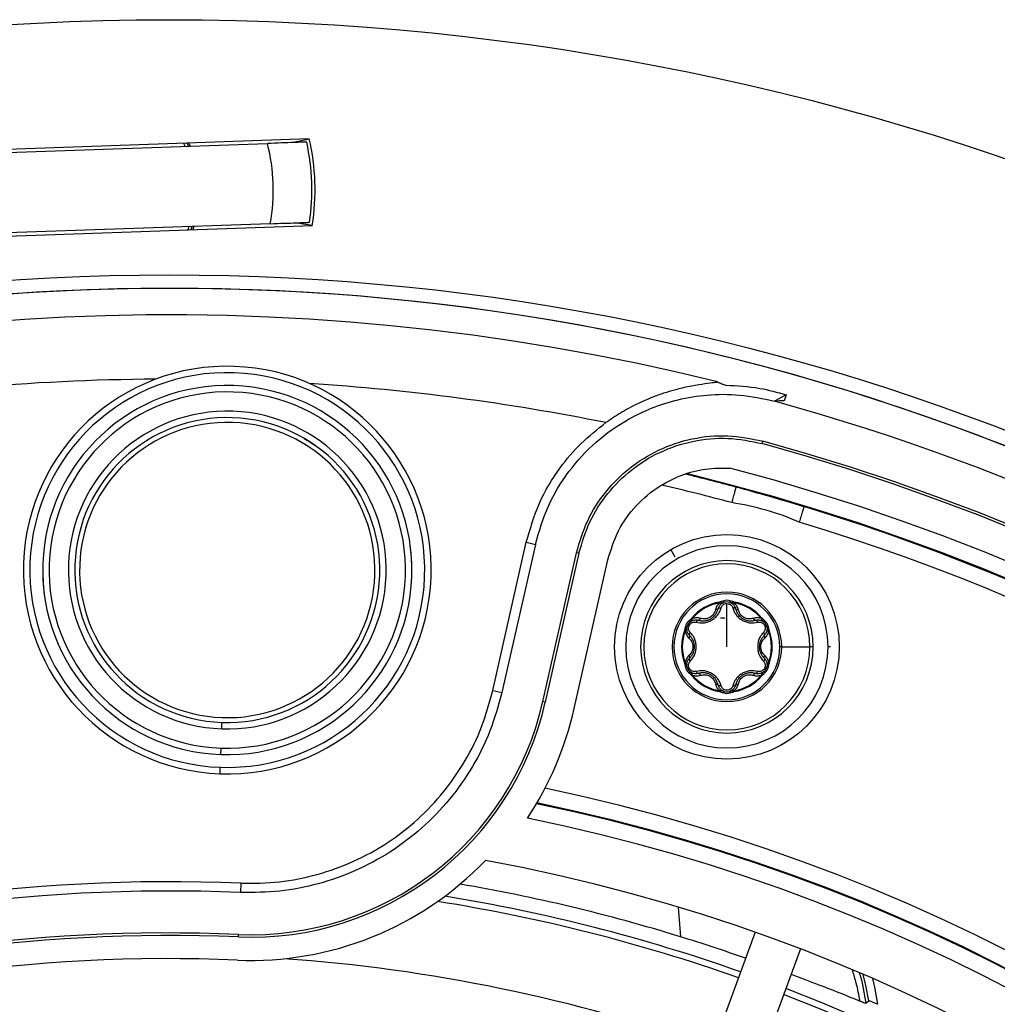
# Model space of a CAD drawing. Units: millimetres. Extents: x 69 to 1126, y 56 to 792.
# Drawn here: x 581 to 612, y 670 to 700 of the extents above; entities that cross this region are included whole.
import ezdxf

# ---------------------------------------------------------------- set-up
doc = ezdxf.new("R2010")
doc.units = ezdxf.units.MM

msp = doc.modelspace()

# ---------------------------------------------------------------- linework, layer by layer
at = {"color": 7, "linetype": 'Continuous', "lineweight": 25}
for p, q in [((590.123, 696.584), (576.089, 696.094)), ((577.398, 696.04), (588.821, 696.439)), ((586.361, 696.353), (586.316, 696.451)), ((586.371, 696.453), (586.415, 696.355)), ((589.58, 696.467), (590.123, 696.584)), ((590.044, 696.482), (590.027, 696.478)), ((590.218, 693.886), (589.667, 693.965)), ((576.183, 693.396), (590.218, 693.886)), ((588.908, 693.94), (577.486, 693.541)), ((586.372, 693.852), (586.336, 693.75)), ((586.444, 693.754), (586.479, 693.856)), ((586.532, 693.857), (586.498, 693.756)), ((604.972, 688.609), (604.614, 688.409)), ((604.972, 688.609), (604.918, 688.424)), ((604.233, 687.089), (604.254, 687.164)), ((595.838, 679.392), (596.883, 684.013)), ((597.165, 683.949), (596.119, 679.328)), ((596.883, 684.013), (597.165, 683.949)), ((597.397, 679.05), (598.447, 683.687)), ((598.523, 683.67), (597.474, 679.033)), ((598.523, 683.67), (598.447, 683.687)), ((601.517, 683.55), (601.38, 683.786)), ((598.373, 678.83), (599.422, 683.466)), ((602.904, 682.125), (602.9, 682.15)), ((602.904, 682.125), (602.938, 682.125)), ((602.973, 682.107), (603.046, 682.142)), ((603.13, 680.755), (603.13, 682.105)), ((603.215, 682.142), (603.288, 682.107)), ((603.322, 682.125), (603.357, 682.125)), ((603.361, 682.15), (603.357, 682.125)), ((601.881, 681.295), (601.887, 681.375)), ((601.972, 681.522), (602.039, 681.567)), ((602.038, 681.652), (602.057, 681.636)), ((602.04, 681.606), (602.057, 681.636)), ((604.204, 681.636), (604.223, 681.652)), ((604.204, 681.636), (604.22, 681.606)), ((604.222, 681.567), (604.289, 681.522)), ((604.374, 681.375), (604.38, 681.295)), ((601.831, 681.244), (601.808, 681.253)), ((601.831, 681.244), (601.848, 681.274)), ((604.413, 681.274), (604.43, 681.244)), ((604.453, 681.253), (604.43, 681.244)), ((604.837, 680.755), (604.779, 680.755)), ((604.837, 680.755), (605.718, 680.755)), ((605.816, 680.755), (605.718, 680.755)), ((606.358, 680.755), (606.28, 680.755)), ((601.808, 680.257), (601.831, 680.266)), ((601.848, 680.237), (601.831, 680.266)), ((601.887, 680.135), (601.881, 680.216)), ((604.38, 680.216), (604.374, 680.135)), ((604.43, 680.266), (604.413, 680.237)), ((604.43, 680.266), (604.453, 680.257)), ((602.039, 679.943), (601.972, 679.988)), ((602.057, 679.874), (602.038, 679.859)), ((602.057, 679.874), (602.04, 679.904)), ((604.22, 679.904), (604.204, 679.874)), ((604.223, 679.859), (604.204, 679.874)), ((604.289, 679.988), (604.222, 679.943)), ((595.838, 679.392), (596.119, 679.328)), ((602.9, 679.361), (602.904, 679.385)), ((602.938, 679.386), (602.904, 679.385)), ((603.046, 679.368), (602.973, 679.404)), ((603.288, 679.404), (603.215, 679.368)), ((603.357, 679.385), (603.322, 679.386)), ((603.357, 679.385), (603.361, 679.361)), ((597.474, 679.033), (597.397, 679.05)), ((587.395, 678.201), (587.402, 678.401)), ((587.367, 677.401), (587.374, 677.601)), ((587.345, 676.802), (587.352, 677.001)), ((587.994, 673.389), (587.982, 673.101)), ((601.608, 672.648), (601.689, 671.721)), ((604.012, 671.861), (602.689, 668.271)), ((587.914, 671.716), (587.918, 671.795)), ((605.42, 671.342), (604.096, 667.752))]:
    msp.add_line(p, q, dxfattribs=at)
at = {"color": 7, "linetype": 'Continuous', "lineweight": 25, "flags": 128}
for points in [[(586.207, 696.448), (586.247, 696.365), (586.254, 696.349)], [(590.027, 696.478), (590.027, 696.478), (590.027, 696.479), (590.027, 696.479), (590.027, 696.479), (590.027, 696.48), (590.027, 696.48), (590.027, 696.481), (590.027, 696.481)], [(590.114, 693.985), (590.118, 693.985), (590.122, 693.984), (590.125, 693.984), (590.127, 693.984), (590.129, 693.983), (590.13, 693.983), (590.131, 693.983), (590.131, 693.983)], [(590.114, 693.982), (590.114, 693.983), (590.114, 693.983), (590.114, 693.984), (590.114, 693.984), (590.114, 693.984), (590.114, 693.985), (590.114, 693.985), (590.114, 693.985)], [(607.547, 669.728), (607.459, 670.205), (607.379, 670.546)], [(607.667, 670.421), (607.726, 670.149), (607.817, 669.617)], [(607.454, 669.656), (607.506, 669.696), (607.547, 669.728)]]:
    msp.add_lwpolyline(points, dxfattribs=at)
at = {"color": 7, "linetype": 'Continuous', "lineweight": 25}
for centre, radius in [((585.765, 620.196), 80.1), ((585.765, 620.196), 72.15), ((603.13, 680.755), 3.5)]:
    msp.add_circle(centre, radius, dxfattribs=at)
for centre, radius, start, end in [((583.153, 694.99), 5.85, 349.6622, 14.3378), ((583.153, 694.99), 7.05, 351.7872, 12.2128), ((583.153, 694.99), 7.15, 351.1166, 12.8834), ((585.765, 620.196), 71.714, 66.50631, 153.45258), ((585.765, 620.196), 71.714, 66.66717, 153.32751), ((585.765, 620.196), 70.9, 76.06837, 141.67321), ((587.569, 683.148), 6.35, 87.9833, 267.9833), ((587.569, 683.148), 6.35, 267.9833, 87.9833), ((585.765, 620.196), 68.9, 90.35204, 100.04445), ((587.569, 683.148), 6.15, 87.9833, 267.9833), ((587.569, 683.148), 6.15, 267.9833, 87.9833), ((587.569, 683.148), 5.75, 87.9833, 267.9833), ((587.569, 683.148), 5.75, 267.9833, 87.9833), ((585.765, 620.196), 68.9, 78.61815, 86.36572), ((587.569, 683.148), 5.55, 87.9833, 267.9833), ((587.569, 683.148), 5.55, 267.9833, 87.9833), ((585.765, 620.196), 70.769, 0, 74.55335), ((587.569, 683.148), 4.95, 87.9833, 267.9833), ((587.569, 683.148), 4.75, 87.9833, 267.9833), ((587.569, 683.148), 4.95, 267.9833, 87.9833), ((587.569, 683.148), 4.75, 267.9833, 87.9833), ((587.569, 683.148), 4.6, 87.9833, 267.9833), ((587.569, 683.148), 4.6, 267.9833, 87.9833), ((585.765, 620.196), 69.474, 143.18397, 74.56603), ((585.765, 620.196), 69.395, 143.18397, 74.56603), ((585.765, 620.196), 68.395, 144.06157, 75.21462), ((585.765, 620.196), 67.895, 144.06157, 76.27672), ((585.765, 620.196), 67.869, 74.93119, 76.31203), ((585.765, 620.196), 67.369, 74.93119, 76.84514), ((585.765, 620.196), 67.868, 73.0688, 74.9312), ((585.765, 620.196), 67.869, 25.93119, 73.06881), ((585.765, 620.196), 67.369, 25.93119, 73.06881), ((603.13, 680.755), 3.15, 90, 0), ((603.13, 680.755), 3.15, 0, 90), ((603.13, 680.755), 2.686, 90, 0), ((603.13, 680.755), 2.587, 90, 0), ((603.13, 680.755), 2.686, 0, 90), ((603.13, 680.755), 2.587, 0, 90), ((603.13, 680.755), 1.706, 90, 0), ((603.13, 680.755), 1.649, 90, 0), ((603.13, 680.755), 1.706, 0, 90), ((603.13, 680.755), 1.649, 0, 90), ((603.13, 680.755), 1.413, 99.3737, 140.6263), ((603.13, 680.755), 1.388, 99.3731, 140.6269), ((603.13, 681.875), 0.33, 72.3625, 107.6375), ((603.13, 681.875), 0.28, 72.3625, 107.6375), ((603.13, 680.755), 1.388, 39.3731, 80.6269), ((603.13, 680.755), 1.413, 39.3737, 80.6263), ((602.16, 681.315), 0.33, 132.3625, 167.6375), ((602.16, 681.315), 0.28, 132.3625, 167.6375), ((604.1, 681.315), 0.28, 12.3625, 47.6375), ((604.1, 681.315), 0.33, 12.3625, 47.6375), ((603.13, 680.755), 1.413, 159.3737, 200.6263), ((603.13, 680.755), 1.388, 159.3731, 200.6269), ((603.13, 680.755), 1.388, 339.3731, 20.6269), ((603.13, 680.755), 1.413, 339.3737, 20.6263), ((602.16, 680.195), 0.33, 192.3625, 227.6375), ((602.16, 680.195), 0.28, 192.3625, 227.6375), ((603.13, 680.755), 1.413, 219.3737, 260.6263), ((603.13, 680.755), 1.388, 219.3731, 260.6269), ((603.13, 680.755), 1.388, 279.3731, 320.6269), ((603.13, 680.755), 1.413, 279.3737, 320.6263), ((604.1, 680.195), 0.28, 312.3625, 347.6375), ((604.1, 680.195), 0.33, 312.3625, 347.6375), ((603.13, 679.635), 0.33, 252.3625, 287.6375), ((603.13, 679.635), 0.28, 252.3625, 287.6375), ((588.306, 681.107), 9.4, 267.6112, 347.2505), ((588.306, 681.107), 9.321, 267.6112, 347.2505), ((588.306, 681.107), 10.321, 326.5202, 347.2504), ((585.765, 620.196), 57.359, 141.486, 78.23079), ((585.765, 620.196), 56.859, 141.486, 78.3862), ((585.765, 620.196), 56.833, 141.4604, 78.3953), ((585.765, 620.196), 56.333, 141.4604, 78.5844), ((585.765, 620.196), 54.793, 138.0971, 79.6529), ((588.306, 681.107), 10.121, 267.6112, 316.1631), ((585.765, 620.196), 53.24, 87.601, 130.149), ((585.765, 620.196), 52.952, 87.601, 130.149), ((585.765, 620.196), 53.929, 72.8261, 80.3359), ((585.765, 620.196), 53.284, 70.5702, 80.9813), ((585.765, 620.196), 53.48, 70.5673, 80.7712), ((585.765, 620.196), 51.644, 87.6112, 130.1388), ((585.765, 620.196), 51.565, 87.6112, 130.1388), ((585.765, 620.196), 53.929, 70.5606, 72.8261), ((585.765, 620.196), 50.844, 87.6112, 130.1388), ((585.765, 620.196), 50.967, 70.6069, 85.9931), ((585.765, 620.196), 53.48, 347.177, 68.9602), ((585.765, 620.196), 53.284, 347.1444, 68.9573)]:
    msp.add_arc(centre, radius, start, end, dxfattribs=at)
for centre, major_axis, ratio, start_param, end_param in [((611.595, 609.707), (74.516, -33.737), 0.955807, 2.06153, 2.065292), ((604, 683.786), (-3.236, 0.928), 0.379048, 4.38118, 5.043598)]:
    msp.add_ellipse(centre, major_axis=major_axis, ratio=ratio, start_param=start_param, end_param=end_param, dxfattribs=at)
for points, knots in [([(590.027, 696.481), (589.991, 696.48), (589.917, 696.478), (589.64, 696.469), (589.264, 696.455), (588.971, 696.444), (588.821, 696.439)], [0, 0, 0, 0, 0.237335, 0.482863, 0.737055, 1, 1, 1, 1]), ([(588.908, 693.94), (589.058, 693.945), (589.352, 693.955), (589.728, 693.967), (590.005, 693.978), (590.078, 693.981), (590.114, 693.982)], [0, 0, 0, 0, 0.262945, 0.517137, 0.762665, 1, 1, 1, 1]), ([(602.835, 689.01), (602.838, 689.007), (602.842, 689.003), (602.785, 688.99), (602.594, 688.968), (602.241, 688.921), (601.883, 688.853), (601.541, 688.771), (601.241, 688.684), (600.923, 688.575), (600.621, 688.454), (600.346, 688.329), (600.074, 688.189), (599.82, 688.043), (599.584, 687.895), (599.435, 687.791), (599.362, 687.741)], [0, 0, 0, 0, 0.030474, 0.062111, 0.1408, 0.246762, 0.371552, 0.427788, 0.51283, 0.602927, 0.669367, 0.74285, 0.812592, 0.878653, 0.941097, 1, 1, 1, 1]), ([(602.835, 689.01), (602.881, 688.992), (602.964, 688.959), (603.055, 688.925), (603.095, 688.909)], [0, 0, 0, 0, 0.559782, 1, 1, 1, 1]), ([(603.095, 688.909), (603.45, 688.89), (604.087, 688.856), (604.7, 688.685), (604.972, 688.609)], [0, 0, 0, 0, 0.557136, 1, 1, 1, 1]), ([(597.165, 683.949), (597.283, 684.353), (597.518, 685.158), (598.178, 686.24), (599.031, 687.166), (599.936, 687.807), (600.809, 688.224), (601.626, 688.481), (602.541, 688.625), (603.559, 688.638), (604.251, 688.488), (604.614, 688.409)], [0, 0, 0, 0, 0.129717, 0.25872, 0.388101, 0.51745, 0.599288, 0.68692, 0.781481, 0.885353, 1, 1, 1, 1]), ([(596.883, 684.013), (597.003, 684.425), (597.241, 685.248), (597.861, 686.275), (598.571, 687.118), (599.098, 687.533), (599.362, 687.741)], [0, 0, 0, 0, 0.280368, 0.560462, 0.779861, 1, 1, 1, 1]), ([(589.959, 687.25), (590.029, 687.209), (590.193, 687.111), (590.303, 687.032), (590.293, 687.039), (590.29, 687.041)], [0, 0, 0, 0, 0.336615, 0.789042, 1, 1, 1, 1]), ([(598.447, 683.687), (598.547, 684.026), (598.748, 684.704), (599.329, 685.603), (600.081, 686.355), (601.002, 686.927), (602.044, 687.275), (603.162, 687.386), (603.89, 687.238), (604.254, 687.164)], [0, 0, 0, 0, 0.139935, 0.27995, 0.419769, 0.559803, 0.706295, 0.853134, 1, 1, 1, 1]), ([(598.523, 683.67), (598.622, 684.003), (598.82, 684.67), (599.391, 685.554), (600.131, 686.293), (601.036, 686.856), (602.06, 687.197), (603.16, 687.306), (603.875, 687.161), (604.233, 687.089)], [0, 0, 0, 0, 0.139935, 0.279953, 0.41977, 0.559805, 0.706296, 0.853134, 1, 1, 1, 1]), ([(599.422, 683.466), (599.517, 683.774), (599.707, 684.39), (600.282, 685.182), (600.975, 685.761), (601.72, 686.125), (602.458, 686.325), (602.966, 686.326), (603.22, 686.326)], [0, 0, 0, 0, 0.186288, 0.373069, 0.559484, 0.706024, 0.852791, 1, 1, 1, 1]), ([(593.315, 682.945), (593.317, 683.07), (593.321, 683.319), (593.3, 683.634), (593.276, 683.854), (593.272, 683.883), (593.27, 683.897)], [0, 0, 0, 0, 0.2499262, 0.5000012, 0.7500771, 1, 1, 1, 1]), ([(581.822, 683.35), (581.821, 683.225), (581.817, 682.976), (581.838, 682.662), (581.862, 682.441), (581.866, 682.412), (581.868, 682.398)], [0, 0, 0, 0, 0.2499262, 0.5000012, 0.7500771, 1, 1, 1, 1]), ([(602.904, 682.125), (602.873, 682.095), (602.812, 682.034), (602.787, 681.955), (602.775, 681.915)], [0, 0, 0, 0, 0.49677, 1, 1, 1, 1]), ([(602.858, 681.94), (602.869, 681.974), (602.89, 682.037), (602.947, 682.085), (602.973, 682.107)], [0, 0, 0, 0, 0.535465, 1, 1, 1, 1]), ([(602.927, 682.157), (602.922, 682.155), (602.913, 682.152), (602.904, 682.151), (602.9, 682.15)], [0, 0, 0, 0, 0.5603406, 1, 1, 1, 1]), ([(603.03, 682.19), (603.011, 682.184), (602.977, 682.173), (602.943, 682.162), (602.927, 682.157)], [0, 0, 0, 0, 0.56002, 1, 1, 1, 1]), ([(602.927, 682.157), (602.928, 682.154), (602.93, 682.148), (602.933, 682.14), (602.936, 682.132), (602.938, 682.127), (602.938, 682.125)], [0, 0, 0, 0, 0.250027, 0.500007, 0.750002, 1, 1, 1, 1]), ([(602.938, 682.125), (602.952, 682.126), (602.974, 682.129), (603.004, 682.133), (603.026, 682.137), (603.039, 682.14), (603.046, 682.142)], [0, 0, 0, 0, 0.3648926, 0.59839, 0.8100799, 1, 1, 1, 1]), ([(602.973, 682.107), (602.971, 682.106), (602.968, 682.105), (602.96, 682.108), (602.95, 682.114), (602.942, 682.121), (602.938, 682.125)], [0, 0, 0, 0, 0.25001, 0.500076, 0.749975, 1, 1, 1, 1]), ([(602.948, 681.966), (602.954, 681.985), (602.967, 682.021), (603.009, 682.066), (603.065, 682.099), (603.109, 682.103), (603.13, 682.105)], [0, 0, 0, 0, 0.24974, 0.495746, 0.750962, 1, 1, 1, 1]), ([(603.13, 682.105), (603.155, 682.102), (603.204, 682.097), (603.26, 682.059), (603.297, 682.014), (603.308, 681.982), (603.313, 681.966)], [0, 0, 0, 0, 0.282986, 0.563779, 0.782694, 1, 1, 1, 1]), ([(603.215, 682.142), (603.225, 682.139), (603.243, 682.135), (603.271, 682.131), (603.296, 682.128), (603.314, 682.126), (603.322, 682.125)], [0, 0, 0, 0, 0.302312, 0.52722, 0.764649, 1, 1, 1, 1]), ([(603.333, 682.157), (603.314, 682.163), (603.28, 682.174), (603.246, 682.185), (603.23, 682.19)], [0, 0, 0, 0, 0.5599816, 1, 1, 1, 1]), ([(603.322, 682.125), (603.319, 682.121), (603.311, 682.114), (603.301, 682.108), (603.293, 682.105), (603.29, 682.106), (603.288, 682.107)], [0, 0, 0, 0, 0.250025, 0.499924, 0.74999, 1, 1, 1, 1]), ([(603.288, 682.107), (603.314, 682.085), (603.37, 682.037), (603.392, 681.974), (603.403, 681.94)], [0, 0, 0, 0, 0.464535, 1, 1, 1, 1]), ([(603.322, 682.125), (603.323, 682.127), (603.325, 682.132), (603.327, 682.14), (603.33, 682.148), (603.332, 682.154), (603.333, 682.157)], [0, 0, 0, 0, 0.249998, 0.499993, 0.749973, 1, 1, 1, 1]), ([(603.361, 682.15), (603.355, 682.151), (603.346, 682.153), (603.337, 682.156), (603.333, 682.157)], [0, 0, 0, 0, 0.5596009, 1, 1, 1, 1]), ([(603.486, 681.915), (603.473, 681.955), (603.449, 682.034), (603.387, 682.095), (603.357, 682.125)], [0, 0, 0, 0, 0.50323, 1, 1, 1, 1]), ([(602.173, 681.519), (602.249, 681.506), (602.366, 681.487), (602.533, 681.525), (602.653, 681.582), (602.763, 681.658), (602.848, 681.751), (602.913, 681.854), (602.936, 681.928), (602.948, 681.966)], [0, 0, 0, 0, 0.245267, 0.374668, 0.498985, 0.625108, 0.753146, 0.870259, 1, 1, 1, 1]), ([(602.241, 681.583), (602.276, 681.575), (602.344, 681.56), (602.448, 681.564), (602.542, 681.587), (602.627, 681.626), (602.703, 681.68), (602.77, 681.75), (602.827, 681.838), (602.847, 681.905), (602.858, 681.94)], [0, 0, 0, 0, 0.1407201, 0.2702321, 0.3894694, 0.4996277, 0.6085902, 0.7275235, 0.8576761, 1, 1, 1, 1]), ([(602.775, 681.915), (602.76, 681.867), (602.736, 681.796), (602.667, 681.716), (602.602, 681.669), (602.529, 681.637), (602.425, 681.616), (602.352, 681.632), (602.303, 681.643)], [0, 0, 0, 0, 0.25398, 0.379787, 0.500098, 0.622675, 0.747745, 1, 1, 1, 1]), ([(602.858, 681.94), (602.855, 681.935), (602.85, 681.925), (602.829, 681.916), (602.803, 681.913), (602.785, 681.914), (602.775, 681.915)], [0, 0, 0, 0, 0.279724, 0.559311, 0.779532, 1, 1, 1, 1]), ([(602.858, 681.94), (602.861, 681.945), (602.866, 681.957), (602.89, 681.966), (602.918, 681.969), (602.938, 681.967), (602.948, 681.966)], [0, 0, 0, 0, 0.280042, 0.5594, 0.779737, 1, 1, 1, 1]), ([(603.403, 681.94), (603.4, 681.945), (603.394, 681.957), (603.371, 681.966), (603.342, 681.969), (603.323, 681.967), (603.313, 681.966)], [0, 0, 0, 0, 0.280041, 0.559401, 0.779737, 1, 1, 1, 1]), ([(603.313, 681.966), (603.325, 681.928), (603.348, 681.854), (603.413, 681.751), (603.498, 681.658), (603.608, 681.582), (603.728, 681.525), (603.895, 681.487), (604.011, 681.506), (604.088, 681.519)], [0, 0, 0, 0, 0.129768, 0.246842, 0.374931, 0.501, 0.625367, 0.754713, 1, 1, 1, 1]), ([(603.403, 681.94), (603.405, 681.935), (603.411, 681.925), (603.432, 681.916), (603.458, 681.913), (603.476, 681.914), (603.486, 681.915)], [0, 0, 0, 0, 0.279724, 0.559311, 0.779532, 1, 1, 1, 1]), ([(603.403, 681.94), (603.413, 681.905), (603.434, 681.839), (603.49, 681.751), (603.557, 681.68), (603.633, 681.626), (603.717, 681.587), (603.812, 681.564), (603.916, 681.559), (603.984, 681.575), (604.02, 681.583)], [0, 0, 0, 0, 0.14072, 0.270232, 0.389469, 0.499628, 0.60859, 0.727524, 0.857676, 1, 1, 1, 1]), ([(603.957, 681.643), (603.908, 681.633), (603.835, 681.617), (603.73, 681.637), (603.657, 681.67), (603.593, 681.717), (603.523, 681.797), (603.501, 681.868), (603.486, 681.915)], [0, 0, 0, 0, 0.25398, 0.379787, 0.500098, 0.622675, 0.747745, 1, 1, 1, 1]), ([(601.838, 681.386), (601.834, 681.366), (601.826, 681.331), (601.818, 681.296), (601.815, 681.28)], [0, 0, 0, 0, 0.56002, 1, 1, 1, 1]), ([(601.848, 681.274), (601.854, 681.286), (601.863, 681.307), (601.874, 681.334), (601.882, 681.355), (601.885, 681.369), (601.887, 681.375)], [0, 0, 0, 0, 0.3648871, 0.5983828, 0.8100802, 1, 1, 1, 1]), ([(601.99, 681.203), (601.978, 681.217), (601.953, 681.246), (601.934, 681.306), (601.935, 681.37), (601.958, 681.432), (602, 681.483), (602.056, 681.516), (602.116, 681.53), (602.154, 681.523), (602.173, 681.519)], [0, 0, 0, 0, 0.12441, 0.24784, 0.375045, 0.500043, 0.624575, 0.752153, 0.875164, 1, 1, 1, 1]), ([(602.018, 681.632), (602.003, 681.618), (601.976, 681.594), (601.95, 681.57), (601.938, 681.559)], [0, 0, 0, 0, 0.5599816, 1, 1, 1, 1]), ([(601.972, 681.522), (601.979, 681.53), (601.992, 681.542), (602.009, 681.564), (602.025, 681.585), (602.035, 681.599), (602.04, 681.606)], [0, 0, 0, 0, 0.302311, 0.527212, 0.764643, 1, 1, 1, 1]), ([(602.038, 681.652), (602.034, 681.648), (602.028, 681.641), (602.021, 681.635), (602.018, 681.632)], [0, 0, 0, 0, 0.559601, 1, 1, 1, 1]), ([(602.04, 681.606), (602.039, 681.608), (602.036, 681.612), (602.03, 681.618), (602.024, 681.625), (602.02, 681.63), (602.018, 681.632)], [0, 0, 0, 0, 0.2499978, 0.4999933, 0.7499735, 1, 1, 1, 1]), ([(602.04, 681.606), (602.041, 681.601), (602.044, 681.591), (602.044, 681.579), (602.043, 681.571), (602.04, 681.569), (602.039, 681.567)], [0, 0, 0, 0, 0.250025, 0.499924, 0.749991, 1, 1, 1, 1]), ([(602.039, 681.567), (602.071, 681.579), (602.14, 681.604), (602.206, 681.591), (602.241, 681.583)], [0, 0, 0, 0, 0.464535, 1, 1, 1, 1]), ([(602.303, 681.643), (602.263, 681.652), (602.183, 681.671), (602.099, 681.647), (602.057, 681.636)], [0, 0, 0, 0, 0.50323, 1, 1, 1, 1]), ([(602.241, 681.583), (602.234, 681.584), (602.222, 681.585), (602.202, 681.568), (602.185, 681.546), (602.177, 681.528), (602.173, 681.519)], [0, 0, 0, 0, 0.280041, 0.559401, 0.779737, 1, 1, 1, 1]), ([(602.241, 681.583), (602.246, 681.583), (602.258, 681.583), (602.276, 681.597), (602.291, 681.618), (602.299, 681.634), (602.303, 681.643)], [0, 0, 0, 0, 0.279724, 0.559311, 0.779532, 1, 1, 1, 1]), ([(602.928, 681.654), (602.955, 681.655), (603.003, 681.658), (603.05, 681.655), (603.071, 681.653)], [0, 0, 0, 0, 0.559945, 1, 1, 1, 1]), ([(604.204, 681.636), (604.162, 681.647), (604.078, 681.671), (603.998, 681.652), (603.957, 681.643)], [0, 0, 0, 0, 0.49677, 1, 1, 1, 1]), ([(604.02, 681.583), (604.014, 681.583), (604.003, 681.583), (603.985, 681.597), (603.969, 681.618), (603.961, 681.634), (603.957, 681.643)], [0, 0, 0, 0, 0.279724, 0.559311, 0.779532, 1, 1, 1, 1]), ([(604.02, 681.583), (604.055, 681.591), (604.121, 681.604), (604.19, 681.579), (604.222, 681.567)], [0, 0, 0, 0, 0.535465, 1, 1, 1, 1]), ([(604.02, 681.583), (604.026, 681.584), (604.039, 681.585), (604.059, 681.568), (604.076, 681.546), (604.084, 681.528), (604.088, 681.519)], [0, 0, 0, 0, 0.280041, 0.559401, 0.779738, 1, 1, 1, 1]), ([(604.088, 681.519), (604.107, 681.522), (604.145, 681.53), (604.205, 681.516), (604.261, 681.483), (604.303, 681.432), (604.326, 681.37), (604.326, 681.306), (604.308, 681.246), (604.283, 681.217), (604.27, 681.203)], [0, 0, 0, 0, 0.12441, 0.24784, 0.375045, 0.500043, 0.624575, 0.752153, 0.875164, 1, 1, 1, 1]), ([(604.222, 681.567), (604.221, 681.569), (604.218, 681.571), (604.217, 681.579), (604.217, 681.591), (604.219, 681.601), (604.22, 681.606)], [0, 0, 0, 0, 0.250009, 0.500076, 0.749975, 1, 1, 1, 1]), ([(604.243, 681.632), (604.241, 681.63), (604.237, 681.625), (604.231, 681.618), (604.225, 681.612), (604.222, 681.608), (604.22, 681.606)], [0, 0, 0, 0, 0.250026, 0.500007, 0.750002, 1, 1, 1, 1]), ([(604.22, 681.606), (604.228, 681.595), (604.242, 681.577), (604.26, 681.554), (604.274, 681.536), (604.284, 681.527), (604.289, 681.522)], [0, 0, 0, 0, 0.364901, 0.598396, 0.810076, 1, 1, 1, 1]), ([(604.243, 681.632), (604.239, 681.635), (604.232, 681.642), (604.226, 681.649), (604.223, 681.652)], [0, 0, 0, 0, 0.5603406, 1, 1, 1, 1]), ([(604.323, 681.559), (604.308, 681.573), (604.282, 681.597), (604.255, 681.621), (604.243, 681.632)], [0, 0, 0, 0, 0.56002, 1, 1, 1, 1]), ([(604.374, 681.375), (604.377, 681.365), (604.381, 681.347), (604.392, 681.322), (604.402, 681.298), (604.409, 681.282), (604.413, 681.274)], [0, 0, 0, 0, 0.302316, 0.527229, 0.764653, 1, 1, 1, 1]), ([(604.446, 681.28), (604.442, 681.3), (604.434, 681.335), (604.426, 681.37), (604.423, 681.386)], [0, 0, 0, 0, 0.559982, 1, 1, 1, 1]), ([(601.815, 681.28), (601.814, 681.275), (601.812, 681.266), (601.809, 681.257), (601.808, 681.253)], [0, 0, 0, 0, 0.560341, 1, 1, 1, 1]), ([(601.815, 681.28), (601.818, 681.28), (601.824, 681.279), (601.833, 681.277), (601.841, 681.275), (601.846, 681.274), (601.848, 681.274)], [0, 0, 0, 0, 0.250026, 0.500007, 0.750002, 1, 1, 1, 1]), ([(601.831, 681.244), (601.842, 681.202), (601.864, 681.118), (601.92, 681.058), (601.948, 681.028)], [0, 0, 0, 0, 0.4967699, 1, 1, 1, 1]), ([(601.881, 681.295), (601.881, 681.293), (601.88, 681.289), (601.874, 681.284), (601.863, 681.278), (601.853, 681.275), (601.848, 681.274)], [0, 0, 0, 0, 0.25001, 0.500076, 0.749975, 1, 1, 1, 1]), ([(601.968, 681.112), (601.944, 681.138), (601.9, 681.188), (601.887, 681.261), (601.881, 681.295)], [0, 0, 0, 0, 0.535465, 1, 1, 1, 1]), ([(601.968, 681.112), (601.971, 681.107), (601.977, 681.097), (601.974, 681.075), (601.964, 681.051), (601.954, 681.035), (601.948, 681.028)], [0, 0, 0, 0, 0.279725, 0.559311, 0.779531, 1, 1, 1, 1]), ([(601.968, 681.112), (601.965, 681.117), (601.958, 681.127), (601.962, 681.152), (601.973, 681.178), (601.985, 681.195), (601.99, 681.203)], [0, 0, 0, 0, 0.280041, 0.559401, 0.779738, 1, 1, 1, 1]), ([(601.968, 680.399), (601.993, 680.425), (602.04, 680.476), (602.088, 680.569), (602.116, 680.662), (602.125, 680.755), (602.116, 680.847), (602.089, 680.941), (602.041, 681.034), (601.993, 681.085), (601.968, 681.112)], [0, 0, 0, 0, 0.140719, 0.270231, 0.389468, 0.499628, 0.60859, 0.727523, 0.857676, 1, 1, 1, 1]), ([(601.99, 680.308), (602.04, 680.368), (602.115, 680.459), (602.165, 680.623), (602.176, 680.755), (602.165, 680.888), (602.127, 681.009), (602.07, 681.117), (602.018, 681.173), (601.99, 681.203)], [0, 0, 0, 0, 0.2452669, 0.3746681, 0.4989858, 0.6251082, 0.7531474, 0.8702609, 1, 1, 1, 1]), ([(604.27, 681.203), (604.243, 681.173), (604.191, 681.117), (604.134, 681.009), (604.096, 680.888), (604.085, 680.755), (604.096, 680.623), (604.146, 680.459), (604.221, 680.368), (604.27, 680.308)], [0, 0, 0, 0, 0.129766, 0.246841, 0.374931, 0.501, 0.625367, 0.754713, 1, 1, 1, 1]), ([(604.293, 681.112), (604.268, 681.085), (604.22, 681.034), (604.172, 680.942), (604.145, 680.849), (604.136, 680.756), (604.145, 680.663), (604.172, 680.57), (604.22, 680.477), (604.268, 680.426), (604.293, 680.399)], [0, 0, 0, 0, 0.140719, 0.270231, 0.389468, 0.499628, 0.60859, 0.727523, 0.857676, 1, 1, 1, 1]), ([(604.293, 681.112), (604.296, 681.117), (604.303, 681.127), (604.299, 681.152), (604.288, 681.178), (604.276, 681.195), (604.27, 681.203)], [0, 0, 0, 0, 0.280042, 0.5594, 0.779737, 1, 1, 1, 1]), ([(604.293, 681.112), (604.289, 681.107), (604.283, 681.097), (604.287, 681.075), (604.297, 681.051), (604.307, 681.035), (604.312, 681.028)], [0, 0, 0, 0, 0.279724, 0.559311, 0.779532, 1, 1, 1, 1]), ([(604.38, 681.295), (604.374, 681.261), (604.361, 681.188), (604.316, 681.138), (604.293, 681.112)], [0, 0, 0, 0, 0.464535, 1, 1, 1, 1]), ([(604.312, 681.028), (604.341, 681.058), (604.397, 681.118), (604.419, 681.202), (604.43, 681.244)], [0, 0, 0, 0, 0.50323, 1, 1, 1, 1]), ([(604.413, 681.274), (604.408, 681.275), (604.398, 681.278), (604.387, 681.284), (604.381, 681.289), (604.38, 681.293), (604.38, 681.295)], [0, 0, 0, 0, 0.250025, 0.499924, 0.74999, 1, 1, 1, 1]), ([(604.413, 681.274), (604.415, 681.274), (604.42, 681.275), (604.428, 681.277), (604.437, 681.279), (604.443, 681.28), (604.446, 681.28)], [0, 0, 0, 0, 0.2499978, 0.4999933, 0.7499735, 1, 1, 1, 1]), ([(604.453, 681.253), (604.452, 681.258), (604.449, 681.267), (604.447, 681.276), (604.446, 681.28)], [0, 0, 0, 0, 0.559601, 1, 1, 1, 1]), ([(601.948, 681.028), (601.982, 680.99), (602.032, 680.934), (602.067, 680.834), (602.075, 680.754), (602.066, 680.675), (602.032, 680.575), (601.982, 680.52), (601.948, 680.483)], [0, 0, 0, 0, 0.253983, 0.379789, 0.500098, 0.622672, 0.747742, 1, 1, 1, 1]), ([(604.312, 680.483), (604.279, 680.52), (604.229, 680.576), (604.194, 680.676), (604.186, 680.756), (604.194, 680.835), (604.229, 680.936), (604.279, 680.991), (604.312, 681.028)], [0, 0, 0, 0, 0.253983, 0.379789, 0.500098, 0.622672, 0.747742, 1, 1, 1, 1]), ([(601.948, 680.483), (601.92, 680.452), (601.864, 680.392), (601.842, 680.308), (601.831, 680.266)], [0, 0, 0, 0, 0.50323, 1, 1, 1, 1]), ([(601.968, 680.399), (601.971, 680.404), (601.977, 680.413), (601.974, 680.436), (601.964, 680.46), (601.954, 680.475), (601.948, 680.483)], [0, 0, 0, 0, 0.279724, 0.559311, 0.779532, 1, 1, 1, 1]), ([(604.293, 680.399), (604.289, 680.404), (604.283, 680.413), (604.287, 680.436), (604.297, 680.46), (604.307, 680.475), (604.312, 680.483)], [0, 0, 0, 0, 0.279725, 0.559311, 0.779531, 1, 1, 1, 1]), ([(604.43, 680.266), (604.419, 680.308), (604.397, 680.392), (604.341, 680.452), (604.312, 680.483)], [0, 0, 0, 0, 0.49677, 1, 1, 1, 1]), ([(601.808, 680.257), (601.809, 680.252), (601.812, 680.243), (601.814, 680.234), (601.815, 680.23)], [0, 0, 0, 0, 0.559601, 1, 1, 1, 1]), ([(601.848, 680.237), (601.846, 680.236), (601.841, 680.235), (601.833, 680.234), (601.824, 680.232), (601.818, 680.231), (601.815, 680.23)], [0, 0, 0, 0, 0.249998, 0.499993, 0.749974, 1, 1, 1, 1]), ([(601.815, 680.23), (601.819, 680.21), (601.827, 680.175), (601.835, 680.14), (601.838, 680.125)], [0, 0, 0, 0, 0.559982, 1, 1, 1, 1]), ([(601.848, 680.237), (601.853, 680.235), (601.863, 680.232), (601.874, 680.227), (601.88, 680.221), (601.881, 680.218), (601.881, 680.216)], [0, 0, 0, 0, 0.250025, 0.499924, 0.74999, 1, 1, 1, 1]), ([(601.887, 680.135), (601.884, 680.145), (601.879, 680.163), (601.869, 680.189), (601.859, 680.212), (601.852, 680.229), (601.848, 680.237)], [0, 0, 0, 0, 0.302316, 0.527229, 0.764653, 1, 1, 1, 1]), ([(601.881, 680.216), (601.887, 680.25), (601.9, 680.322), (601.944, 680.372), (601.968, 680.399)], [0, 0, 0, 0, 0.464535, 1, 1, 1, 1]), ([(602.173, 679.992), (602.154, 679.988), (602.116, 679.981), (602.056, 679.995), (602, 680.027), (601.958, 680.078), (601.935, 680.141), (601.934, 680.205), (601.952, 680.264), (601.978, 680.293), (601.99, 680.308)], [0, 0, 0, 0, 0.12441, 0.24784, 0.375045, 0.500043, 0.624575, 0.752153, 0.875164, 1, 1, 1, 1]), ([(601.968, 680.399), (601.965, 680.394), (601.958, 680.383), (601.962, 680.358), (601.973, 680.332), (601.985, 680.316), (601.99, 680.308)], [0, 0, 0, 0, 0.2800417, 0.5594003, 0.7797372, 1, 1, 1, 1]), ([(604.27, 680.308), (604.283, 680.293), (604.308, 680.264), (604.326, 680.205), (604.326, 680.141), (604.303, 680.078), (604.261, 680.027), (604.205, 679.995), (604.145, 679.981), (604.107, 679.988), (604.088, 679.992)], [0, 0, 0, 0, 0.12441, 0.24784, 0.375045, 0.500043, 0.624575, 0.752153, 0.875164, 1, 1, 1, 1]), ([(604.293, 680.399), (604.296, 680.394), (604.303, 680.383), (604.299, 680.358), (604.288, 680.332), (604.276, 680.316), (604.27, 680.308)], [0, 0, 0, 0, 0.280041, 0.559401, 0.779738, 1, 1, 1, 1]), ([(604.293, 680.399), (604.316, 680.372), (604.361, 680.322), (604.374, 680.25), (604.38, 680.216)], [0, 0, 0, 0, 0.535465, 1, 1, 1, 1]), ([(604.413, 680.237), (604.407, 680.224), (604.398, 680.204), (604.387, 680.176), (604.379, 680.155), (604.375, 680.142), (604.374, 680.135)], [0, 0, 0, 0, 0.364886, 0.5983823, 0.81008, 1, 1, 1, 1]), ([(604.38, 680.216), (604.38, 680.218), (604.381, 680.221), (604.387, 680.227), (604.398, 680.232), (604.408, 680.235), (604.413, 680.237)], [0, 0, 0, 0, 0.25001, 0.500076, 0.749975, 1, 1, 1, 1]), ([(604.446, 680.23), (604.443, 680.231), (604.437, 680.232), (604.428, 680.234), (604.42, 680.235), (604.415, 680.236), (604.413, 680.237)], [0, 0, 0, 0, 0.250026, 0.500007, 0.750002, 1, 1, 1, 1]), ([(604.423, 680.125), (604.427, 680.144), (604.435, 680.179), (604.443, 680.215), (604.446, 680.23)], [0, 0, 0, 0, 0.5600196, 1, 1, 1, 1]), ([(604.446, 680.23), (604.447, 680.235), (604.449, 680.244), (604.452, 680.253), (604.453, 680.257)], [0, 0, 0, 0, 0.5603406, 1, 1, 1, 1]), ([(601.938, 679.951), (601.953, 679.938), (601.979, 679.913), (602.006, 679.889), (602.018, 679.879)], [0, 0, 0, 0, 0.56002, 1, 1, 1, 1]), ([(602.04, 679.904), (602.032, 679.915), (602.019, 679.933), (602.001, 679.957), (601.986, 679.974), (601.976, 679.984), (601.972, 679.988)], [0, 0, 0, 0, 0.3649006, 0.5983957, 0.8100765, 1, 1, 1, 1]), ([(602.018, 679.879), (602.02, 679.881), (602.024, 679.886), (602.03, 679.892), (602.036, 679.899), (602.039, 679.902), (602.04, 679.904)], [0, 0, 0, 0, 0.250026, 0.500007, 0.750002, 1, 1, 1, 1]), ([(602.018, 679.879), (602.022, 679.875), (602.029, 679.869), (602.035, 679.862), (602.038, 679.859)], [0, 0, 0, 0, 0.5603406, 1, 1, 1, 1]), ([(602.039, 679.943), (602.04, 679.942), (602.043, 679.94), (602.044, 679.931), (602.044, 679.919), (602.041, 679.909), (602.04, 679.904)], [0, 0, 0, 0, 0.250009, 0.500076, 0.749975, 1, 1, 1, 1]), ([(602.241, 679.927), (602.206, 679.92), (602.14, 679.906), (602.071, 679.931), (602.039, 679.943)], [0, 0, 0, 0, 0.535465, 1, 1, 1, 1]), ([(602.057, 679.874), (602.099, 679.863), (602.183, 679.84), (602.263, 679.858), (602.303, 679.868)], [0, 0, 0, 0, 0.49677, 1, 1, 1, 1]), ([(602.948, 679.544), (602.936, 679.583), (602.913, 679.656), (602.848, 679.76), (602.763, 679.852), (602.653, 679.928), (602.533, 679.985), (602.366, 680.023), (602.249, 680.004), (602.173, 679.992)], [0, 0, 0, 0, 0.129768, 0.246842, 0.374931, 0.501, 0.625367, 0.754713, 1, 1, 1, 1]), ([(602.241, 679.927), (602.234, 679.927), (602.222, 679.926), (602.202, 679.942), (602.185, 679.965), (602.177, 679.983), (602.173, 679.992)], [0, 0, 0, 0, 0.2800409, 0.559401, 0.7797378, 1, 1, 1, 1]), ([(602.858, 679.571), (602.847, 679.606), (602.827, 679.673), (602.77, 679.761), (602.703, 679.831), (602.627, 679.885), (602.542, 679.923), (602.448, 679.946), (602.344, 679.951), (602.276, 679.935), (602.241, 679.927)], [0, 0, 0, 0, 0.142349, 0.272512, 0.39144, 0.500383, 0.610561, 0.729803, 0.859306, 1, 1, 1, 1]), ([(602.241, 679.927), (602.246, 679.927), (602.258, 679.928), (602.276, 679.913), (602.291, 679.893), (602.299, 679.876), (602.303, 679.868)], [0, 0, 0, 0, 0.279724, 0.559311, 0.779532, 1, 1, 1, 1]), ([(602.303, 679.868), (602.352, 679.878), (602.425, 679.894), (602.529, 679.874), (602.602, 679.842), (602.667, 679.795), (602.736, 679.714), (602.76, 679.643), (602.775, 679.595)], [0, 0, 0, 0, 0.252246, 0.377369, 0.499893, 0.620255, 0.746015, 1, 1, 1, 1]), ([(604.088, 679.992), (604.011, 680.004), (603.895, 680.023), (603.728, 679.985), (603.608, 679.928), (603.498, 679.852), (603.413, 679.76), (603.348, 679.656), (603.325, 679.583), (603.313, 679.544)], [0, 0, 0, 0, 0.245267, 0.374668, 0.498985, 0.625108, 0.753146, 0.870259, 1, 1, 1, 1]), ([(604.02, 679.927), (603.984, 679.935), (603.916, 679.951), (603.812, 679.946), (603.717, 679.923), (603.633, 679.884), (603.557, 679.83), (603.49, 679.76), (603.434, 679.672), (603.413, 679.605), (603.403, 679.571)], [0, 0, 0, 0, 0.1423494, 0.2725118, 0.3914398, 0.5003825, 0.6105608, 0.7298035, 0.8593056, 1, 1, 1, 1]), ([(603.486, 679.595), (603.501, 679.643), (603.523, 679.714), (603.593, 679.794), (603.657, 679.841), (603.73, 679.874), (603.835, 679.893), (603.908, 679.878), (603.957, 679.868)], [0, 0, 0, 0, 0.252246, 0.377369, 0.499893, 0.620255, 0.746015, 1, 1, 1, 1]), ([(604.02, 679.927), (604.014, 679.927), (604.003, 679.928), (603.985, 679.913), (603.969, 679.893), (603.961, 679.876), (603.957, 679.868)], [0, 0, 0, 0, 0.279724, 0.559311, 0.779532, 1, 1, 1, 1]), ([(603.957, 679.868), (603.998, 679.858), (604.078, 679.84), (604.162, 679.863), (604.204, 679.874)], [0, 0, 0, 0, 0.50323, 1, 1, 1, 1]), ([(604.02, 679.927), (604.026, 679.927), (604.039, 679.926), (604.059, 679.942), (604.076, 679.965), (604.084, 679.983), (604.088, 679.992)], [0, 0, 0, 0, 0.280041, 0.559401, 0.779737, 1, 1, 1, 1]), ([(604.222, 679.943), (604.19, 679.931), (604.121, 679.906), (604.055, 679.92), (604.02, 679.927)], [0, 0, 0, 0, 0.464535, 1, 1, 1, 1]), ([(604.22, 679.904), (604.219, 679.909), (604.217, 679.919), (604.217, 679.931), (604.218, 679.94), (604.221, 679.942), (604.222, 679.943)], [0, 0, 0, 0, 0.250025, 0.499924, 0.749991, 1, 1, 1, 1]), ([(604.289, 679.988), (604.282, 679.981), (604.269, 679.968), (604.251, 679.946), (604.236, 679.926), (604.226, 679.911), (604.22, 679.904)], [0, 0, 0, 0, 0.302312, 0.527212, 0.764644, 1, 1, 1, 1]), ([(604.22, 679.904), (604.222, 679.902), (604.225, 679.899), (604.231, 679.892), (604.237, 679.886), (604.241, 679.881), (604.243, 679.879)], [0, 0, 0, 0, 0.249998, 0.499993, 0.749974, 1, 1, 1, 1]), ([(604.223, 679.859), (604.227, 679.863), (604.233, 679.87), (604.24, 679.876), (604.243, 679.879)], [0, 0, 0, 0, 0.559601, 1, 1, 1, 1]), ([(604.243, 679.879), (604.258, 679.892), (604.285, 679.916), (604.311, 679.941), (604.323, 679.951)], [0, 0, 0, 0, 0.559982, 1, 1, 1, 1]), ([(602.858, 679.571), (602.855, 679.576), (602.85, 679.586), (602.829, 679.594), (602.803, 679.597), (602.785, 679.596), (602.775, 679.595)], [0, 0, 0, 0, 0.279724, 0.559311, 0.779532, 1, 1, 1, 1]), ([(602.775, 679.595), (602.787, 679.556), (602.812, 679.477), (602.873, 679.416), (602.904, 679.385)], [0, 0, 0, 0, 0.50323, 1, 1, 1, 1]), ([(602.973, 679.404), (602.947, 679.426), (602.89, 679.473), (602.869, 679.537), (602.858, 679.571)], [0, 0, 0, 0, 0.464535, 1, 1, 1, 1]), ([(602.948, 679.544), (602.935, 679.543), (602.91, 679.541), (602.882, 679.547), (602.864, 679.557), (602.86, 679.566), (602.858, 679.571)], [0, 0, 0, 0, 0.279696, 0.559221, 0.779459, 1, 1, 1, 1]), ([(603.313, 679.544), (603.307, 679.526), (603.294, 679.49), (603.252, 679.444), (603.196, 679.412), (603.13, 679.402), (603.065, 679.412), (603.009, 679.444), (602.967, 679.49), (602.954, 679.526), (602.948, 679.544)], [0, 0, 0, 0, 0.1248643, 0.2478458, 0.3754553, 0.499948, 0.6249814, 0.7521543, 0.8756169, 1, 1, 1, 1]), ([(603.403, 679.571), (603.392, 679.537), (603.37, 679.473), (603.314, 679.426), (603.288, 679.404)], [0, 0, 0, 0, 0.535465, 1, 1, 1, 1]), ([(603.403, 679.571), (603.4, 679.565), (603.394, 679.554), (603.371, 679.545), (603.342, 679.541), (603.323, 679.543), (603.313, 679.544)], [0, 0, 0, 0, 0.280042, 0.5594, 0.779737, 1, 1, 1, 1]), ([(603.357, 679.385), (603.387, 679.416), (603.449, 679.477), (603.473, 679.556), (603.486, 679.595)], [0, 0, 0, 0, 0.49677, 1, 1, 1, 1]), ([(603.403, 679.571), (603.405, 679.576), (603.411, 679.586), (603.432, 679.594), (603.458, 679.597), (603.476, 679.596), (603.486, 679.595)], [0, 0, 0, 0, 0.279724, 0.559311, 0.779532, 1, 1, 1, 1]), ([(596.119, 679.328), (596.009, 678.928), (595.789, 678.129), (595.229, 677.01), (594.516, 675.988), (593.647, 675.088), (592.658, 674.338), (591.569, 673.753), (590.412, 673.348), (589.206, 673.106), (588.39, 673.103), (587.982, 673.101)], [0, 0, 0, 0, 0.111958, 0.223349, 0.335831, 0.447504, 0.559925, 0.669679, 0.779999, 0.889886, 1, 1, 1, 1]), ([(587.994, 673.389), (588.394, 673.391), (589.196, 673.395), (590.379, 673.638), (591.511, 674.043), (592.568, 674.624), (593.513, 675.357), (594.333, 676.223), (595.001, 677.195), (595.527, 678.256), (595.734, 679.013), (595.838, 679.392)], [0, 0, 0, 0, 0.1120413, 0.2239988, 0.3363367, 0.4480846, 0.5604551, 0.6701677, 0.7806366, 0.8900462, 1, 1, 1, 1]), ([(602.9, 679.361), (602.905, 679.36), (602.915, 679.358), (602.924, 679.355), (602.927, 679.353)], [0, 0, 0, 0, 0.5596009, 1, 1, 1, 1]), ([(602.938, 679.386), (602.938, 679.383), (602.936, 679.379), (602.933, 679.371), (602.93, 679.362), (602.928, 679.356), (602.927, 679.353)], [0, 0, 0, 0, 0.249998, 0.499993, 0.749973, 1, 1, 1, 1]), ([(602.927, 679.353), (602.947, 679.347), (602.981, 679.336), (603.015, 679.325), (603.03, 679.321)], [0, 0, 0, 0, 0.5599816, 1, 1, 1, 1]), ([(602.938, 679.386), (602.942, 679.389), (602.95, 679.396), (602.96, 679.402), (602.968, 679.406), (602.971, 679.404), (602.973, 679.404)], [0, 0, 0, 0, 0.250025, 0.499924, 0.74999, 1, 1, 1, 1]), ([(603.046, 679.368), (603.035, 679.371), (603.018, 679.376), (602.99, 679.38), (602.965, 679.383), (602.947, 679.385), (602.938, 679.386)], [0, 0, 0, 0, 0.302312, 0.527219, 0.764649, 1, 1, 1, 1]), ([(603.322, 679.386), (603.309, 679.384), (603.287, 679.382), (603.257, 679.378), (603.235, 679.374), (603.222, 679.37), (603.215, 679.368)], [0, 0, 0, 0, 0.364893, 0.59839, 0.81008, 1, 1, 1, 1]), ([(603.23, 679.321), (603.25, 679.327), (603.284, 679.337), (603.318, 679.348), (603.333, 679.353)], [0, 0, 0, 0, 0.56002, 1, 1, 1, 1]), ([(603.288, 679.404), (603.29, 679.404), (603.293, 679.406), (603.301, 679.402), (603.311, 679.396), (603.319, 679.389), (603.322, 679.386)], [0, 0, 0, 0, 0.25001, 0.500076, 0.749975, 1, 1, 1, 1]), ([(603.333, 679.353), (603.332, 679.356), (603.33, 679.362), (603.327, 679.371), (603.325, 679.379), (603.323, 679.383), (603.322, 679.386)], [0, 0, 0, 0, 0.250027, 0.500007, 0.750002, 1, 1, 1, 1]), ([(603.333, 679.353), (603.338, 679.355), (603.347, 679.358), (603.357, 679.36), (603.361, 679.361)], [0, 0, 0, 0, 0.560341, 1, 1, 1, 1]), ([(607.278, 669.72), (607.242, 669.907), (607.181, 670.229), (607.086, 670.537), (607.046, 670.667)], [0, 0, 0, 0, 0.580792, 1, 1, 1, 1]), ([(605.129, 670.553), (605.42, 670.445), (605.967, 670.24), (606.681, 669.961), (607.089, 669.796), (607.278, 669.72)], [0, 0, 0, 0, 0.380683, 0.713997, 1, 1, 1, 1]), ([(607.257, 670.584), (607.26, 670.575), (607.358, 670.278), (607.406, 669.962), (607.454, 669.656)], [0, 0, 0, 0, 0.031764, 1, 1, 1, 1]), ([(607.278, 669.72), (607.33, 669.699), (607.425, 669.662), (607.445, 669.658), (607.454, 669.656)], [0, 0, 0, 0, 0.5599102, 1, 1, 1, 1]), ([(607.817, 669.617), (607.781, 669.633), (607.709, 669.665), (607.621, 669.702), (607.561, 669.725), (607.552, 669.727), (607.547, 669.728)], [0, 0, 0, 0, 0.281811, 0.562185, 0.781646, 1, 1, 1, 1])]:
    msp.add_open_spline(points, degree=3, knots=knots, dxfattribs=at)
for points in [[(603.41, 685.731), (603.408, 685.723), (603.404, 685.708), (603.373, 685.596), (603.331, 685.437), (603.297, 685.311), (603.28, 685.248)], [(605.53, 685.123), (605.528, 685.115), (605.523, 685.1), (605.49, 684.989), (605.442, 684.832), (605.404, 684.707), (605.385, 684.645)], [(603.046, 682.142), (603.045, 682.143), (603.045, 682.144), (603.041, 682.155), (603.036, 682.171), (603.032, 682.183), (603.03, 682.19)], [(603.23, 682.19), (603.228, 682.183), (603.224, 682.171), (603.219, 682.155), (603.216, 682.144), (603.215, 682.143), (603.215, 682.142)], [(601.887, 681.375), (601.886, 681.375), (601.885, 681.376), (601.873, 681.378), (601.857, 681.382), (601.844, 681.384), (601.838, 681.386)], [(601.938, 681.559), (601.942, 681.554), (601.951, 681.545), (601.962, 681.532), (601.97, 681.524), (601.971, 681.523), (601.972, 681.522)], [(604.289, 681.522), (604.29, 681.523), (604.291, 681.524), (604.298, 681.532), (604.309, 681.545), (604.318, 681.554), (604.323, 681.559)], [(604.423, 681.386), (604.416, 681.384), (604.403, 681.382), (604.387, 681.378), (604.376, 681.376), (604.375, 681.375), (604.374, 681.375)], [(601.838, 680.125), (601.844, 680.126), (601.857, 680.129), (601.873, 680.132), (601.885, 680.135), (601.886, 680.135), (601.887, 680.135)], [(601.972, 679.988), (601.971, 679.988), (601.97, 679.987), (601.962, 679.978), (601.951, 679.966), (601.942, 679.956), (601.938, 679.951)], [(604.323, 679.951), (604.318, 679.956), (604.309, 679.966), (604.298, 679.978), (604.291, 679.987), (604.29, 679.988), (604.289, 679.988)], [(604.374, 680.135), (604.375, 680.135), (604.376, 680.135), (604.387, 680.132), (604.403, 680.129), (604.416, 680.126), (604.423, 680.125)], [(603.03, 679.321), (603.032, 679.327), (603.036, 679.339), (603.041, 679.355), (603.045, 679.366), (603.045, 679.368), (603.046, 679.368)], [(603.215, 679.368), (603.215, 679.368), (603.216, 679.366), (603.219, 679.355), (603.224, 679.339), (603.228, 679.327), (603.23, 679.321)]]:
    msp.add_open_spline(points, degree=3, dxfattribs=at)

doc.saveas('drawing.dxf')
